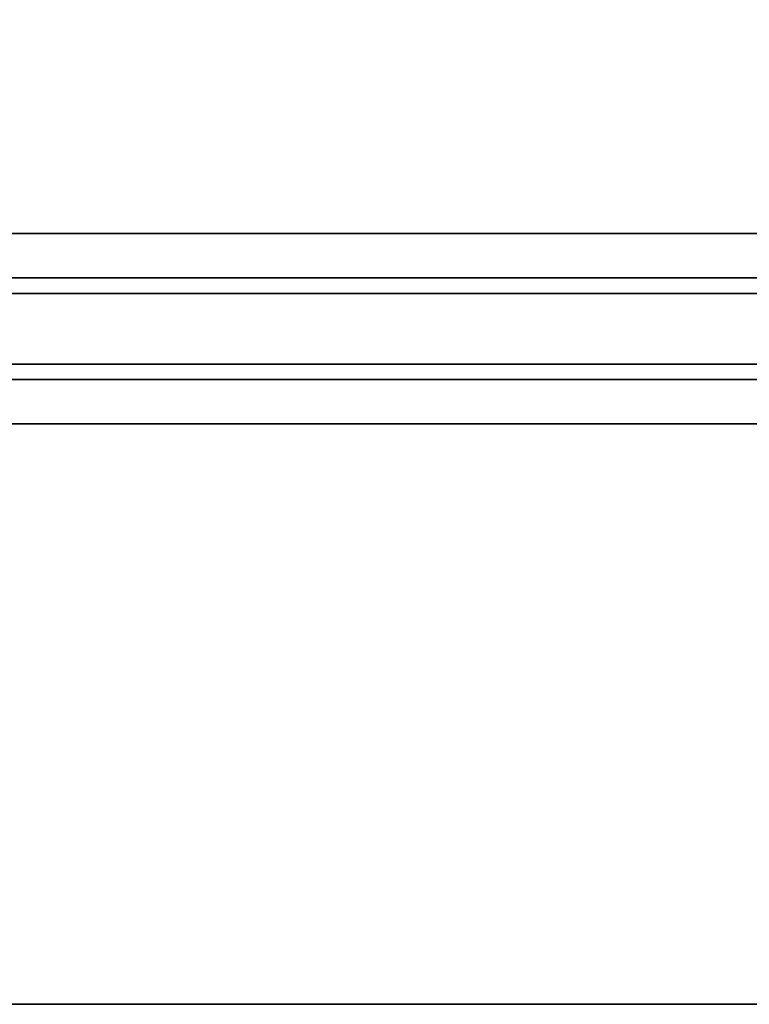
# Model space of a CAD drawing. Units: inches. Extents: x -14 to 217, y -6 to 149.
# Drawn here: x 115 to 125, y 77 to 91 of the extents above; entities that cross this region are included whole.
import ezdxf

# ---------------------------------------------------------------- set-up
doc = ezdxf.new("R2010")
doc.units = ezdxf.units.IN
doc.header["$MEASUREMENT"] = 0
doc.layers.add('WKSURF-LAM', color=6, linetype='Continuous')
doc.layers.add('WKSURF-SUPPORT', color=6, linetype='Continuous')

# ---------------------------------------------------------------- blocks, each defined once
blk = doc.blocks.new('VFTS10_3072LS_0T')
at = {"layer": 'WKSURF-LAM'}
for points in [[(71.94, -0.06, 29), (0.06, -0.06, 29), (0.06, -28.94, 29), (71.94, -28.94, 29)], [(71.94, -0.06, 27.835), (71.94, -28.94, 27.835), (0.06, -28.94, 27.835), (0.06, -0.06, 27.835)], [(0.06, -0.06, 29), (71.94, -0.06, 29), (71.94, -0.06, 27.835), (0.06, -0.06, 27.835)]]:
    blk.add_3dface(points, dxfattribs=at)
blk = doc.blocks.new('VFV696_43_0T')
at = {"layer": 'WKSURF-SUPPORT'}
for points in [[(0, 1.345, -0.06), (43.3, 1.345, -0.06), (43.3, 0.719, -0.06), (0, 0.719, -0.06)], [(0, 1.345, -0.06), (0, 1.345), (43.3, 1.345), (43.3, 1.345, -0.06)], [(0, 0.5, -1.25), (0, 0.719, -0.06), (43.3, 0.719, -0.06), (43.3, 0.5, -1.25)], [(0, 0.5, -1.25), (43.3, 0.5, -1.25), (43.3, -0.5, -1.25), (0, -0.5, -1.25)], [(0, -0.719, -0.06), (0, -0.5, -1.25), (43.3, -0.5, -1.25), (43.3, -0.719, -0.06)], [(0, -0.719, -0.06), (43.3, -0.719, -0.06), (43.3, -1.345, -0.06), (0, -1.345, -0.06)], [(0, -1.345), (0, -1.345, -0.06), (43.3, -1.345, -0.06), (43.3, -1.345)]]:
    blk.add_3dface(points, dxfattribs=at)

msp = doc.modelspace()

# ---------------------------------------------------------------- block references
at = {"rotation": 180}
msp.add_blockref('VFTS10_3072LS_0T', (144.279, 76.925), dxfattribs=at)
at = {"xscale": -1}
msp.add_blockref('VFV696_43_0T', (138.581, 86.538, 27), dxfattribs=at)

doc.saveas('drawing.dxf')
